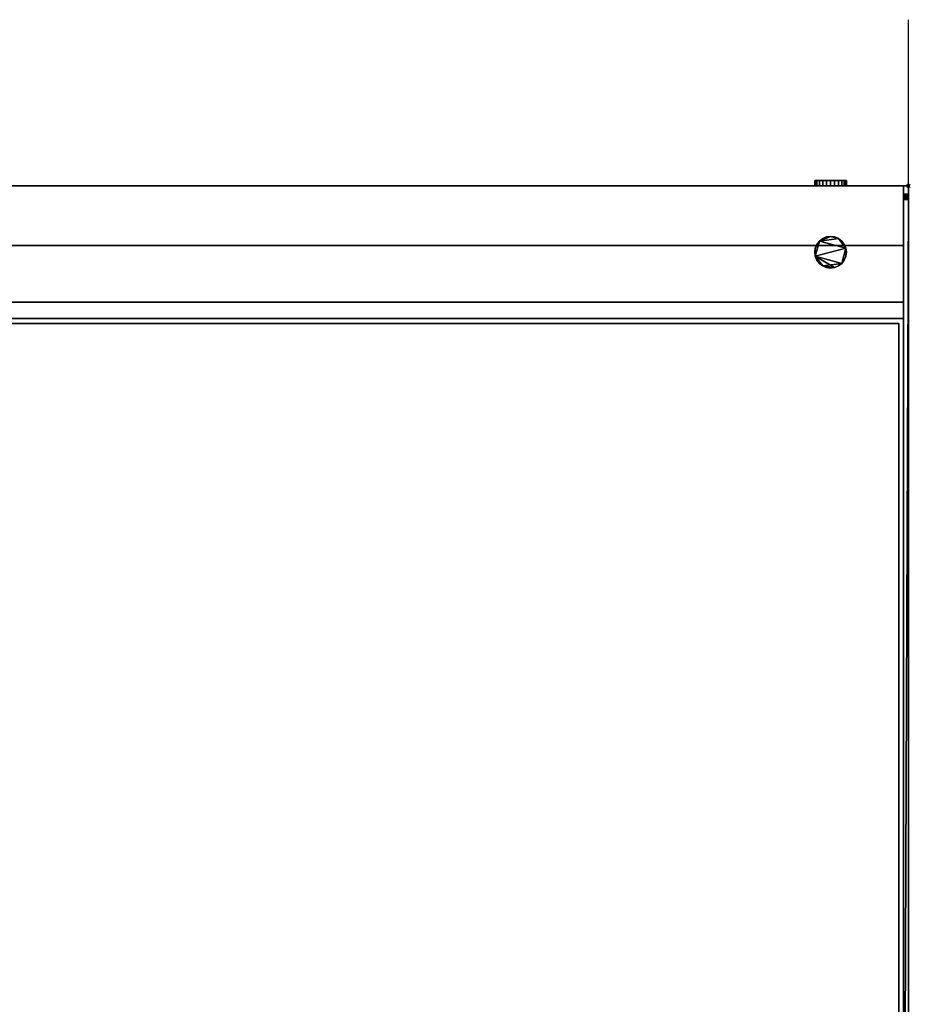
# Model space of a CAD drawing. Extents: x -1 to 1228, y -1086 to 100.
# Drawn here: x 665 to 1201, y -493 to 100 of the extents above; entities that cross this region are included whole.
import ezdxf

# ---------------------------------------------------------------- set-up
doc = ezdxf.new("R2010")
doc.units = 0
doc.header["$PDMODE"] = 35
for name, color, linetype in [('IQ_200_2D', 1, 'Continuous'), ('IQ_200_3D', 1, 'Continuous'), ('IQ_204_2D', 7, 'Continuous'), ('IQ_INS_3D', 3, 'Continuous')]:
    doc.layers.add(name, color=color, linetype=linetype)

msp = doc.modelspace()

# ---------------------------------------------------------------- linework, layer by layer
at = {"layer": 'IQ_200_2D', "linetype": 'Continuous'}
for p in [(0, 0), (1200, -930)]:
    msp.add_line(p, (1200, 0), dxfattribs=at)
at = {"layer": 'IQ_200_3D'}
msp.add_line((1200, 0), (1200, 100), dxfattribs=at)
at = {"layer": 'IQ_204_2D', "linetype": 'Continuous'}
for p, q in [((1197, 0), (1197, -799.2)), ((1197, -70), (3, -70)), ((3, -80), (1197, -80)), ((1194, -83), (6, -83)), ((1194, -796.2), (1194, -83))]:
    msp.add_line(p, q, dxfattribs=at)
at = {"layer": 'IQ_INS_3D'}
msp.add_point((1200, 0), dxfattribs=at)

# ---------------------------------------------------------------- meshes
at = {"layer": 'IQ_200_3D', "linetype": 'Continuous'}
mesh = msp.add_polyface(dxfattribs=at)
corners = [(1200, -856, 649), (0, -856, 649), (0, 0, 649), (1200, 0, 649)]
mesh.append_faces([[corners[k] for k in face] for face in [(0, 1, 2, 3)]])
mesh = msp.add_polyface(dxfattribs=at)
corners = [(1200, 0, 649), (0, 0, 649), (0, 0, 900), (1200, 0, 900)]
mesh.append_faces([[corners[k] for k in face] for face in [(0, 1, 2, 3)]])
mesh = msp.add_polyface(dxfattribs=at)
corners = [(1200, 0, 900), (0, 0, 900), (0, -916, 900), (1200, -916, 900)]
mesh.append_faces([[corners[k] for k in face] for face in [(0, 1, 2, 3)]])
mesh = msp.add_polyface(dxfattribs=at)
corners = [(3, 0, 993.53), (1197, 0, 993.53), (1197, 0, 900), (3, 0, 900)]
mesh.append_faces([[corners[k] for k in face] for face in [(0, 1, 2, 3)]])
mesh = msp.add_polyface(dxfattribs=at)
corners = [(3, 0, 900), (1197, 0, 900), (1197, -80, 900), (3, -80, 900)]
mesh.append_faces([[corners[k] for k in face] for face in [(0, 1, 2, 3)]])
mesh = msp.add_polyface(dxfattribs=at)
corners = [(1153, 3.18, 687.5), (1155.46, 3.18, 687.18), (1157.75, 3.18, 686.23), (1159.72, 3.18, 684.72), (1161.23, 3.18, 682.75), (1162.18, 3.18, 680.46), (1162.5, 3.18, 678), (1162.18, 3.18, 675.54), (1161.23, 3.18, 673.25), (1159.72, 3.18, 671.28), (1157.75, 3.18, 669.77), (1155.46, 3.18, 668.82), (1153, 3.18, 668.5), (1150.54, 3.18, 668.82), (1148.25, 3.18, 669.77), (1146.28, 3.18, 671.28), (1144.77, 3.18, 673.25), (1143.82, 3.18, 675.54), (1143.5, 3.18, 678), (1143.82, 3.18, 680.46), (1144.77, 3.18, 682.75), (1146.28, 3.18, 684.72), (1148.25, 3.18, 686.23), (1150.54, 3.18, 687.18)]
mesh.append_faces([[corners[k] for k in face] for face in [(8, 6, 7), (16, 13, 14, 15)]], dxfattribs={"vtx0": -1})
mesh.append_faces([[corners[k] for k in face] for face in [(11, 1, 9, 10), (13, 1, 11, 12), (19, 1, 17, 18)]], dxfattribs={"vtx0": -1, "vtx1": -1})
mesh.append_faces([[corners[k] for k in face] for face in [(1, 4, 5, 9), (13, 16, 17, 1), (19, 22, 23, 1)]], dxfattribs={"vtx0": -1, "vtx2": -1, "vtx3": -1})
mesh.append_faces([[corners[k] for k in face] for face in [(0, 1, 23)]], dxfattribs={"vtx1": -1})
mesh.append_faces([[corners[k] for k in face] for face in [(8, 9, 5, 6)]], dxfattribs={"vtx1": -1, "vtx3": -1})
mesh.append_faces([[corners[k] for k in face] for face in [(2, 3, 4, 1), (20, 21, 22, 19)]], dxfattribs={"vtx2": -1})
mesh = msp.add_polyface(dxfattribs=at)
corners = [(1153, 3.18, 687.5), (1150.54, 3.18, 687.18), (1148.25, 3.18, 686.23), (1146.28, 3.18, 684.72), (1144.77, 3.18, 682.75), (1143.82, 3.18, 680.46), (1143.5, 3.18, 678), (1143.82, 3.18, 675.54), (1144.77, 3.18, 673.25), (1146.28, 3.18, 671.28), (1148.25, 3.18, 669.77), (1150.54, 3.18, 668.82), (1153, 3.18, 668.5), (1153, 0, 668.5), (1150.54, 0, 668.82), (1148.25, 0, 669.77), (1146.28, 0, 671.28), (1144.77, 0, 673.25), (1143.82, 0, 675.54), (1143.5, 0, 678), (1143.82, 0, 680.46), (1144.77, 0, 682.75), (1146.28, 0, 684.72), (1148.25, 0, 686.23), (1150.54, 0, 687.18), (1153, 0, 687.5)]
mesh.append_faces([[corners[k] for k in face] for face in [(13, 14, 11, 12), (0, 1, 24, 25)]], dxfattribs={"vtx1": -1})
mesh.append_faces([[corners[k] for k in face] for face in [(14, 15, 10, 11), (16, 17, 8, 9), (15, 16, 9, 10), (17, 18, 7, 8), (6, 7, 18, 19), (19, 20, 5, 6), (20, 21, 4, 5), (22, 23, 2, 3), (21, 22, 3, 4), (23, 24, 1, 2)]], dxfattribs={"vtx1": -1, "vtx3": -1})
mesh = msp.add_polyface(dxfattribs=at)
corners = [(1153, 0, 687.5), (1150.54, 0, 687.18), (1148.25, 0, 686.23), (1146.28, 0, 684.72), (1144.77, 0, 682.75), (1143.82, 0, 680.46), (1143.5, 0, 678), (1143.82, 0, 675.54), (1144.77, 0, 673.25), (1146.28, 0, 671.28), (1148.25, 0, 669.77), (1150.54, 0, 668.82), (1153, 0, 668.5), (1155.46, 0, 668.82), (1157.75, 0, 669.77), (1159.72, 0, 671.28), (1161.23, 0, 673.25), (1162.18, 0, 675.54), (1162.5, 0, 678), (1162.18, 0, 680.46), (1161.23, 0, 682.75), (1159.72, 0, 684.72), (1157.75, 0, 686.23), (1155.46, 0, 687.18)]
mesh.append_faces([[corners[k] for k in face] for face in [(10, 7, 8, 9)]], dxfattribs={"vtx0": -1})
mesh.append_faces([[corners[k] for k in face] for face in [(7, 23, 5, 6), (20, 23, 19)]], dxfattribs={"vtx0": -1, "vtx1": -1})
mesh.append_faces([[corners[k] for k in face] for face in [(7, 10, 11, 23), (1, 4, 5, 23)]], dxfattribs={"vtx0": -1, "vtx2": -1, "vtx3": -1})
mesh.append_faces([[corners[k] for k in face] for face in [(22, 23, 20, 21), (0, 1, 23)]], dxfattribs={"vtx1": -1})
mesh.append_faces([[corners[k] for k in face] for face in [(15, 16, 19, 23)]], dxfattribs={"vtx1": -1, "vtx2": -1, "vtx3": -1})
mesh.append_faces([[corners[k] for k in face] for face in [(2, 3, 4, 1)]], dxfattribs={"vtx2": -1})
mesh.append_faces([[corners[k] for k in face] for face in [(11, 12, 13, 23), (13, 14, 15, 23)]], dxfattribs={"vtx2": -1, "vtx3": -1})
mesh.append_faces([[corners[k] for k in face] for face in [(16, 17, 18, 19)]], dxfattribs={"vtx3": -1})
mesh = msp.add_polyface(dxfattribs=at)
corners = [(1153, 3.18, 668.5), (1155.46, 3.18, 668.82), (1157.75, 3.18, 669.77), (1159.72, 3.18, 671.28), (1161.23, 3.18, 673.25), (1162.18, 3.18, 675.54), (1162.5, 3.18, 678), (1162.18, 3.18, 680.46), (1161.23, 3.18, 682.75), (1159.72, 3.18, 684.72), (1157.75, 3.18, 686.23), (1155.46, 3.18, 687.18), (1153, 3.18, 687.5), (1153, 0, 687.5), (1155.46, 0, 687.18), (1157.75, 0, 686.23), (1159.72, 0, 684.72), (1161.23, 0, 682.75), (1162.18, 0, 680.46), (1162.5, 0, 678), (1162.18, 0, 675.54), (1161.23, 0, 673.25), (1159.72, 0, 671.28), (1157.75, 0, 669.77), (1155.46, 0, 668.82), (1153, 0, 668.5)]
mesh.append_faces([[corners[k] for k in face] for face in [(13, 14, 11, 12), (0, 1, 24, 25)]], dxfattribs={"vtx1": -1})
mesh.append_faces([[corners[k] for k in face] for face in [(14, 15, 10, 11), (16, 17, 8, 9), (15, 16, 9, 10), (17, 18, 7, 8), (6, 7, 18, 19), (19, 20, 5, 6), (20, 21, 4, 5), (22, 23, 2, 3), (21, 22, 3, 4), (23, 24, 1, 2)]], dxfattribs={"vtx1": -1, "vtx3": -1})
mesh = msp.add_polyface(dxfattribs=at)
corners = [(1197, 0, 900), (1197, 0, 993.53), (1197, -35.98, 989.6), (1197, -70, 977.27), (1197, -80, 977.27), (1197, -80, 900)]
mesh.append_faces([[corners[k] for k in face] for face in [(3, 4, 5, 0), (0, 1, 2, 3)]], dxfattribs={"vtx3": -1})
mesh = msp.add_polyface(dxfattribs=at)
corners = [(1200, -916, 900), (1200, -919.04, 899.64), (1200, -921.91, 898.58), (1200, -924.45, 896.89), (1200, -926.52, 894.64), (1200, -928.01, 891.97), (1200, -928.84, 889.03), (1200, -928.96, 885.98), (1200, -928.37, 882.98), (1200, -927.09, 880.21), (1200, -925.2, 877.81), (1200, -859.16, 811.78), (1200, -915, 691.03), (1200, -915, 657.39), (1200, -914.9, 656.56), (1200, -914.61, 655.77), (1200, -914.14, 655.08), (1200, -913.52, 654.52), (1200, -912.78, 654.13), (1200, -911.97, 653.92), (1200, -911.14, 653.91), (1200, -861.97, 659.07), (1200, -857.1, 659.58), (1200, -856.87, 659.58), (1200, -856.64, 659.52), (1200, -856.43, 659.41), (1200, -856.25, 659.25), (1200, -856.12, 659.05), (1200, -856.03, 658.83), (1200, -856, 658.59), (1200, -856, 649), (1200, 0, 649), (1200, 0, 900)]
mesh.append_faces([[corners[k] for k in face] for face in [(31, 29, 30)]], dxfattribs={"vtx0": -1})
mesh.append_faces([[corners[k] for k in face] for face in [(28, 11, 27)]], dxfattribs={"vtx0": -1, "vtx1": -1})
mesh.append_faces([[corners[k] for k in face] for face in [(11, 26, 27), (13, 19, 20, 12), (23, 11, 12, 22), (11, 32, 0, 10), (11, 24, 25), (3, 8, 9, 2), (4, 7, 8, 3)]], dxfattribs={"vtx0": -1, "vtx2": -1})
mesh.append_faces([[corners[k] for k in face] for face in [(12, 20, 21, 22), (10, 0, 1, 2)]], dxfattribs={"vtx0": -1, "vtx3": -1})
mesh.append_faces([[corners[k] for k in face] for face in [(15, 16, 13, 14)]], dxfattribs={"vtx1": -1})
mesh.append_faces([[corners[k] for k in face] for face in [(25, 26, 11), (18, 19, 13, 17), (16, 17, 13), (23, 24, 11), (31, 32, 11), (9, 10, 2)]], dxfattribs={"vtx1": -1, "vtx2": -1})
mesh.append_faces([[corners[k] for k in face] for face in [(28, 29, 31, 11)]], dxfattribs={"vtx1": -1, "vtx2": -1, "vtx3": -1})
mesh.append_faces([[corners[k] for k in face] for face in [(5, 6, 7, 4)]], dxfattribs={"vtx2": -1})
mesh = msp.add_polyface(dxfattribs=at)
corners = [(3, 0, 993.53), (3, -35.98, 989.6), (3, -70, 977.27), (1197, -70, 977.27), (1197, -35.98, 989.6), (1197, 0, 993.53)]
mesh.append_faces([[corners[k] for k in face] for face in [(2, 3, 4, 1), (5, 0, 1, 4)]], dxfattribs={"vtx2": -1})
mesh = msp.add_polyface(dxfattribs=at)
corners = [(1197, -5, 990.61), (1197, -5, 900), (1197, -801.02, 900), (1197, -761.79, 921.6), (1197, -761.2, 921.86), (1197, -760.58, 921.99), (1197, -8.28, 993.59), (1197, -7.57, 993.58), (1197, -6.88, 993.39), (1197, -6.26, 993.05), (1197, -5.73, 992.57), (1197, -5.33, 991.98), (1197, -5.08, 991.31)]
mesh.append_faces([[corners[k] for k in face] for face in [(9, 12, 7, 8)]], dxfattribs={"vtx0": -1, "vtx1": -1})
mesh.append_faces([[corners[k] for k in face] for face in [(6, 0, 1, 5), (5, 1, 2)]], dxfattribs={"vtx0": -1, "vtx2": -1})
mesh.append_faces([[corners[k] for k in face] for face in [(6, 7, 12, 0)]], dxfattribs={"vtx1": -1, "vtx3": -1})
mesh.append_faces([[corners[k] for k in face] for face in [(3, 4, 5, 2)]], dxfattribs={"vtx2": -1})
mesh.append_faces([[corners[k] for k in face] for face in [(9, 10, 11, 12)]], dxfattribs={"vtx3": -1})
mesh = msp.add_polyface(dxfattribs=at)
corners = [(1197, -5, 990.61), (1197, -5.08, 991.31), (1197, -5.33, 991.98), (1197, -5.73, 992.57), (1197, -6.26, 993.05), (1197, -6.88, 993.39), (1197, -7.57, 993.58), (1197, -8.28, 993.59), (1200, -8.28, 993.59), (1200, -7.57, 993.58), (1200, -6.88, 993.39), (1200, -6.26, 993.05), (1200, -5.73, 992.57), (1200, -5.33, 991.98), (1200, -5.08, 991.31), (1200, -5, 990.61)]
mesh.append_faces([[corners[k] for k in face] for face in [(8, 9, 6, 7)]], dxfattribs={"vtx1": -1})
mesh.append_faces([[corners[k] for k in face] for face in [(9, 10, 5, 6), (10, 11, 4, 5), (3, 4, 11, 12), (12, 13, 2, 3), (13, 14, 1, 2)]], dxfattribs={"vtx1": -1, "vtx3": -1})
mesh.append_faces([[corners[k] for k in face] for face in [(14, 15, 0, 1)]], dxfattribs={"vtx3": -1})
mesh = msp.add_polyface(dxfattribs=at)
corners = [(1197, -5, 900), (1200, -5, 900), (1200, -801.02, 900), (1197, -801.02, 900)]
mesh.append_faces([[corners[k] for k in face] for face in [(0, 1, 2, 3)]])
mesh = msp.add_polyface(dxfattribs=at)
corners = [(1197, -5, 990.61), (1200, -5, 990.61), (1200, -5, 900), (1197, -5, 900)]
mesh.append_faces([[corners[k] for k in face] for face in [(0, 1, 2, 3)]])
mesh = msp.add_polyface(dxfattribs=at)
corners = [(1200, -5, 990.61), (1200, -5.08, 991.31), (1200, -5.33, 991.98), (1200, -5.73, 992.57), (1200, -6.26, 993.05), (1200, -6.88, 993.39), (1200, -7.57, 993.58), (1200, -8.28, 993.59), (1200, -760.58, 921.99), (1200, -761.2, 921.86), (1200, -761.79, 921.6), (1200, -801.02, 900), (1200, -5, 900)]
mesh.append_faces([[corners[k] for k in face] for face in [(10, 8, 9), (4, 1, 2, 3)]], dxfattribs={"vtx0": -1})
mesh.append_faces([[corners[k] for k in face] for face in [(11, 12, 8, 10), (0, 1, 4)]], dxfattribs={"vtx1": -1, "vtx2": -1})
mesh.append_faces([[corners[k] for k in face] for face in [(6, 7, 0, 4)]], dxfattribs={"vtx1": -1, "vtx2": -1, "vtx3": -1})
mesh.append_faces([[corners[k] for k in face] for face in [(7, 8, 12, 0)]], dxfattribs={"vtx1": -1, "vtx3": -1})
mesh.append_faces([[corners[k] for k in face] for face in [(4, 5, 6)]], dxfattribs={"vtx2": -1})
mesh = msp.add_polyface(dxfattribs=at)
corners = [(1197, -760.58, 921.99), (1200, -760.58, 921.99), (1200, -8.28, 993.59), (1197, -8.28, 993.59)]
mesh.append_faces([[corners[k] for k in face] for face in [(0, 1, 2), (2, 3, 0)]], dxfattribs={"vtx2": -1})
mesh = msp.add_polyface(dxfattribs=at)
corners = [(1143.5, -40, 649), (1143.82, -42.46, 649), (1144.77, -44.75, 649), (1146.28, -46.72, 649), (1148.25, -48.23, 649), (1150.54, -49.18, 649), (1153, -49.5, 649), (1155.46, -49.18, 649), (1157.75, -48.23, 649), (1159.72, -46.72, 649), (1161.23, -44.75, 649), (1162.18, -42.46, 649), (1162.5, -40, 649), (1162.18, -37.54, 649), (1161.23, -35.25, 649), (1159.72, -33.28, 649), (1157.75, -31.77, 649), (1155.46, -30.82, 649), (1153, -30.5, 649), (1150.54, -30.82, 649), (1148.25, -31.77, 649), (1146.28, -33.28, 649), (1144.77, -35.25, 649), (1143.82, -37.54, 649)]
mesh.append_faces([[corners[k] for k in face] for face in [(16, 13, 14, 15), (23, 21, 22)]], dxfattribs={"vtx0": -1})
mesh.append_faces([[corners[k] for k in face] for face in [(7, 1, 4)]], dxfattribs={"vtx0": -1, "vtx1": -1, "vtx2": -1})
mesh.append_faces([[corners[k] for k in face] for face in [(1, 9, 13, 21), (21, 13, 16, 18)]], dxfattribs={"vtx0": -1, "vtx1": -1, "vtx2": -1, "vtx3": -1})
mesh.append_faces([[corners[k] for k in face] for face in [(5, 6, 7, 4), (2, 3, 4, 1), (11, 12, 13), (16, 17, 18), (19, 20, 21, 18)]], dxfattribs={"vtx2": -1})
mesh.append_faces([[corners[k] for k in face] for face in [(7, 8, 9, 1), (9, 10, 11, 13), (23, 0, 1, 21)]], dxfattribs={"vtx2": -1, "vtx3": -1})
mesh = msp.add_polyface(dxfattribs=at)
corners = [(1143.5, -40, 639), (1143.82, -37.54, 639), (1144.77, -35.25, 639), (1146.28, -33.28, 639), (1148.25, -31.77, 639), (1150.54, -30.82, 639), (1153, -30.5, 639), (1155.46, -30.82, 639), (1157.75, -31.77, 639), (1159.72, -33.28, 639), (1161.23, -35.25, 639), (1162.18, -37.54, 639), (1162.5, -40, 639), (1162.18, -42.46, 639), (1161.23, -44.75, 639), (1159.72, -46.72, 639), (1157.75, -48.23, 639), (1155.46, -49.18, 639), (1153, -49.5, 639), (1150.54, -49.18, 639), (1148.25, -48.23, 639), (1146.28, -46.72, 639), (1144.77, -44.75, 639), (1143.82, -42.46, 639)]
mesh.append_faces([[corners[k] for k in face] for face in [(1, 23, 0), (13, 11, 12)]], dxfattribs={"vtx0": -1})
mesh.append_faces([[corners[k] for k in face] for face in [(15, 11, 13, 14)]], dxfattribs={"vtx0": -1, "vtx1": -1})
mesh.append_faces([[corners[k] for k in face] for face in [(3, 8, 11, 23), (23, 11, 15, 20)]], dxfattribs={"vtx0": -1, "vtx1": -1, "vtx2": -1, "vtx3": -1})
mesh.append_faces([[corners[k] for k in face] for face in [(10, 11, 8, 9), (19, 20, 17, 18)]], dxfattribs={"vtx1": -1})
mesh.append_faces([[corners[k] for k in face] for face in [(6, 7, 8, 3), (1, 2, 3, 23), (15, 16, 17, 20)]], dxfattribs={"vtx2": -1, "vtx3": -1})
mesh.append_faces([[corners[k] for k in face] for face in [(3, 4, 5, 6), (20, 21, 22, 23)]], dxfattribs={"vtx3": -1})
mesh = msp.add_polyface(dxfattribs=at)
corners = [(1143.5, -40, 649), (1143.82, -37.54, 649), (1144.77, -35.25, 649), (1146.28, -33.28, 649), (1148.25, -31.77, 649), (1150.54, -30.82, 649), (1153, -30.5, 649), (1155.46, -30.82, 649), (1157.75, -31.77, 649), (1159.72, -33.28, 649), (1161.23, -35.25, 649), (1162.18, -37.54, 649), (1162.5, -40, 649), (1162.5, -40, 639), (1162.18, -37.54, 639), (1161.23, -35.25, 639), (1159.72, -33.28, 639), (1157.75, -31.77, 639), (1155.46, -30.82, 639), (1153, -30.5, 639), (1150.54, -30.82, 639), (1148.25, -31.77, 639), (1146.28, -33.28, 639), (1144.77, -35.25, 639), (1143.82, -37.54, 639), (1143.5, -40, 639)]
mesh.append_faces([[corners[k] for k in face] for face in [(13, 14, 11, 12), (0, 1, 24, 25)]], dxfattribs={"vtx1": -1})
mesh.append_faces([[corners[k] for k in face] for face in [(14, 15, 10, 11), (16, 17, 8, 9), (15, 16, 9, 10), (17, 18, 7, 8), (6, 7, 18, 19), (19, 20, 5, 6), (20, 21, 4, 5), (22, 23, 2, 3), (21, 22, 3, 4), (23, 24, 1, 2)]], dxfattribs={"vtx1": -1, "vtx3": -1})
mesh = msp.add_polyface(dxfattribs=at)
corners = [(1162.5, -40, 649), (1162.18, -42.46, 649), (1161.23, -44.75, 649), (1159.72, -46.72, 649), (1157.75, -48.23, 649), (1155.46, -49.18, 649), (1153, -49.5, 649), (1150.54, -49.18, 649), (1148.25, -48.23, 649), (1146.28, -46.72, 649), (1144.77, -44.75, 649), (1143.82, -42.46, 649), (1143.5, -40, 649), (1143.5, -40, 639), (1143.82, -42.46, 639), (1144.77, -44.75, 639), (1146.28, -46.72, 639), (1148.25, -48.23, 639), (1150.54, -49.18, 639), (1153, -49.5, 639), (1155.46, -49.18, 639), (1157.75, -48.23, 639), (1159.72, -46.72, 639), (1161.23, -44.75, 639), (1162.18, -42.46, 639), (1162.5, -40, 639)]
mesh.append_faces([[corners[k] for k in face] for face in [(13, 14, 11, 12), (0, 1, 24, 25)]], dxfattribs={"vtx1": -1})
mesh.append_faces([[corners[k] for k in face] for face in [(14, 15, 10, 11), (16, 17, 8, 9), (15, 16, 9, 10), (17, 18, 7, 8), (6, 7, 18, 19), (19, 20, 5, 6), (20, 21, 4, 5), (22, 23, 2, 3), (21, 22, 3, 4), (23, 24, 1, 2)]], dxfattribs={"vtx1": -1, "vtx3": -1})
mesh = msp.add_polyface(dxfattribs=at)
corners = [(3, -80, 977.27), (1197, -80, 977.27), (1197, -70, 977.27), (3, -70, 977.27)]
mesh.append_faces([[corners[k] for k in face] for face in [(0, 1, 2, 3)]])
mesh = msp.add_polyface(dxfattribs=at)
corners = [(3, -80, 900), (1197, -80, 900), (1197, -80, 977.27), (3, -80, 977.27)]
mesh.append_faces([[corners[k] for k in face] for face in [(0, 1, 2, 3)]])
mesh = msp.add_polyface(dxfattribs=at)
corners = [(6, -796.2, 903), (1194, -796.2, 903), (1194, -83, 903), (6, -83, 903)]
mesh.append_faces([[corners[k] for k in face] for face in [(0, 1, 2, 3)]])
mesh = msp.add_polyface(dxfattribs=at)
corners = [(1194, -83, 900), (1194, -796.2, 900), (6, -796.2, 900), (6, -83, 900)]
mesh.append_faces([[corners[k] for k in face] for face in [(0, 1, 2, 3)]])
mesh = msp.add_polyface(dxfattribs=at)
corners = [(1194, -83, 903), (1194, -83, 900), (6, -83, 900), (6, -83, 903)]
mesh.append_faces([[corners[k] for k in face] for face in [(0, 1, 2, 3)]])
mesh = msp.add_polyface(dxfattribs=at)
corners = [(1194, -796.2, 903), (1194, -796.2, 900), (1194, -83, 900), (1194, -83, 903)]
mesh.append_faces([[corners[k] for k in face] for face in [(0, 1, 2, 3)]])

doc.saveas('drawing.dxf')
